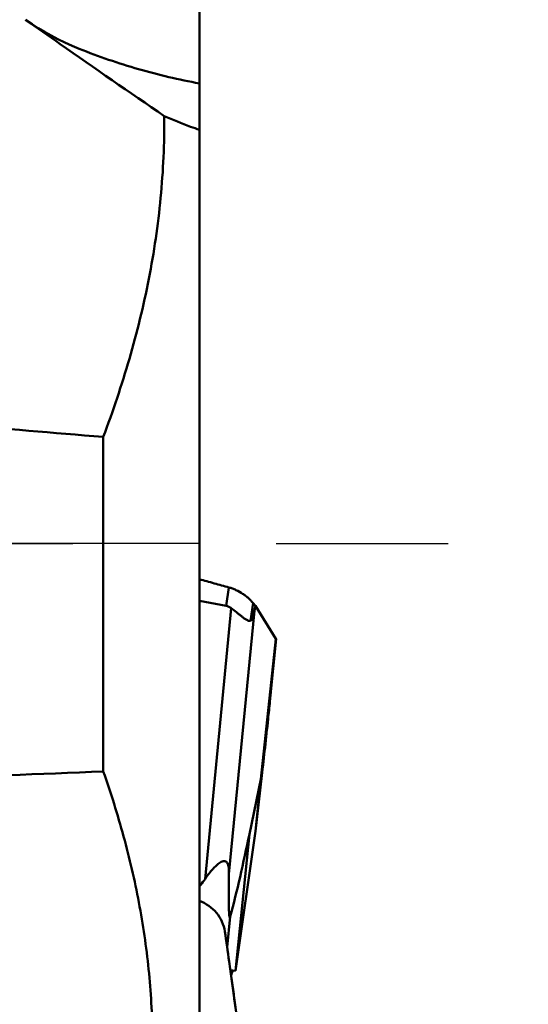
# Model space of a CAD drawing. Units: millimetres. Extents: x -103 to 104, y -30 to 76.
# Drawn here: x 47 to 55, y -7 to 8 of the extents above; entities that cross this region are included whole.
import ezdxf

# ---------------------------------------------------------------- set-up
doc = ezdxf.new("R2010")
doc.units = ezdxf.units.MM
doc.linetypes.add('CENTER2', pattern=[28.575, 19.05, -3.175, 3.175, -3.175])
for name, color, linetype, lineweight in [('1', 4, 'Continuous', 50), ('2', 7, 'Continuous', 25), ('4', 2, 'CENTER2', 25), ('nocut', 7, 'Continuous', 25)]:
    doc.layers.add(name, color=color, linetype=linetype, lineweight=lineweight)
doc.styles.add('simplex', font='txt.shx', dxfattribs={"height": 3.5})
doc.dimstyles.new('コピー - ISO-25', dxfattribs={"dimscale": 0, "dimtxt": 3.5, "dimasz": 3.5, "dimexe": 1.5, "dimexo": 0, "dimgap": 2.3, "dimtad": 1, "dimdsep": 46, "dimtxsty": 'simplex', "dimcen": 0.09, "dimclrd": 256, "dimclre": 256, "dimclrt": 256, "dimadec": 0, "dimazin": 0, "dimtfac": 1, "dimtofl": 0, "dimtmove": 0, "dimatfit": 3, "dimfxl": 1, "dimtolj": 1, "dimlwd": -1, "dimlwe": -1, "dimarcsym": 0})

# ---------------------------------------------------------------- blocks, each defined once
blk = doc.blocks.new('*D7')
at = {"layer": '2'}
for p, q in [((15.8, 5.37), (15.8, 31.5)), ((50.8, 15.082), (50.8, 31.5)), ((47.3, 30), (19.3, 30)), ((50.8, 30), (104.4, 30))]:
    blk.add_line(p, q, dxfattribs=at)
at = {"layer": '2', "lineweight": 0}
for points in [[(19.3, 30.583), (19.3, 29.417), (15.8, 30)], [(47.3, 29.417), (47.3, 30.583), (50.8, 30)]]:
    blk.add_solid(points, dxfattribs=at)
at = {"layer": 'Defpoints', "color": 0, "lineweight": 0}
for p in [(15.8, 30), (50.8, 15.082), (15.8, 5.37)]:
    blk.add_point(p, dxfattribs=at)
at = {"layer": '2', "insert": (79.35, 34.05), "char_height": 3.5, "attachment_point": 5, "style": 'simplex'}
blk.add_mtext('\\A1;35 [1.378"](MAX)', dxfattribs=at)
blk = doc.blocks.new('*D8')
at = {"layer": '2'}
for p, q in [((50, 17.463), (80.098, 17.463)), ((78.598, 13.963), (78.598, -17.462))]:
    blk.add_line(p, q, dxfattribs=at)
at = {"layer": '2', "lineweight": 0}
blk.add_solid([(79.181, 13.963), (78.014, 13.963), (78.598, 17.463)], dxfattribs=at)
at = {"layer": 'Defpoints', "color": 0, "lineweight": 0}
for p in [(50, 17.463), (50, -17.462), (78.598, -17.462)]:
    blk.add_point(p, dxfattribs=at)
at = {"layer": '2', "insert": (74.548, -10.146), "char_height": 3.5, "attachment_point": 5, "rotation": 90, "style": 'simplex'}
blk.add_mtext('\\A1;%%c34.925 [%%c1.375"]', dxfattribs=at)
blk = doc.blocks.new('_None')

msp = doc.modelspace()

# ---------------------------------------------------------------- linework, layer by layer
at = {"layer": '1'}
for p, q in [((49.6, 11.77432719), (49.6, -7.48299749)), ((47.7217216, 7.72013042), (47.7222059, 7.71993767)), ((48.1, 1.6640224), (48.1, -3.55538567)), ((50.01870028, -0.970811), (50.06106646, -0.68489185)), ((49.6, -0.89500311), (50.01870028, -0.970811)), ((49.68731741, -5.2357004), (50.098162, -1.00951445)), ((50.06077021, -5.15913012), (50.4606708, -1.04552064)), ((50.4001387, -1.20575115), (50.44059732, -0.93270562)), ((50.4606708, -1.04552064), (50.47410482, -0.97160115)), ((50.79122257, -1.48789931), (50.47410482, -0.97160115)), ((50.55672128, -3.67410436), (50.79122257, -1.48789931)), ((50.79122553, -1.48787176), (50.57425709, -3.62028721)), ((50.70080985, -2.46610416), (50.80021597, -1.48911807)), ((50.76564703, -1.44602301), (50.76242868, -1.44101441)), ((50.76841114, -1.45028365), (50.76564703, -1.44602301)), ((50.77073697, -1.45383426), (50.76857593, -1.45053631)), ((50.77275891, -1.45689113), (50.77090458, -1.45408876)), ((50.77443454, -1.45940016), (50.77292837, -1.45714593)), ((50.77586985, -1.46152839), (50.77443454, -1.45940016)), ((50.77707699, -1.46330022), (50.77602436, -1.46175616)), ((50.77807906, -1.4647563), (50.77707699, -1.46330022)), ((50.77903257, -1.46612752), (50.77807906, -1.4647563)), ((50.77981235, -1.46723721), (50.77916491, -1.46631662)), ((50.7805579, -1.46828722), (50.779939, -1.46741637)), ((50.78115363, -1.46911779), (50.7805579, -1.46828722)), ((50.78172773, -1.46991049), (50.78115363, -1.46911779)), ((50.78228171, -1.47066772), (50.78172773, -1.46991049)), ((50.78281715, -1.47139193), (50.78228171, -1.47066772)), ((50.7833356, -1.47208551), (50.78281715, -1.47139193)), ((50.78373872, -1.47261936), (50.78343737, -1.47222075)), ((50.7841308, -1.47313377), (50.78373872, -1.47261936)), ((50.78451233, -1.47362957), (50.7841308, -1.47313377)), ((50.78488421, -1.47410816), (50.78451233, -1.47362957)), ((50.78524735, -1.47457086), (50.78488421, -1.47410816)), ((50.78560254, -1.47501885), (50.78524735, -1.47457086)), ((50.78595051, -1.47545322), (50.78560254, -1.47501885)), ((50.78629208, -1.4758751), (50.78595051, -1.47545322)), ((50.78663054, -1.4762887), (50.78629208, -1.4758751)), ((50.78696798, -1.47669655), (50.78663054, -1.4762887)), ((50.78730471, -1.47709907), (50.78696798, -1.47669655)), ((50.78764102, -1.47749659), (50.78730471, -1.47709907)), ((50.78797713, -1.47788936), (50.78764102, -1.47749659)), ((50.78864678, -1.47865837), (50.78856526, -1.47856572)), ((50.78888082, -1.47892279), (50.78880504, -1.47883743)), ((50.789096, -1.47916369), (50.78902625, -1.47908584)), ((50.78929351, -1.47938279), (50.78922958, -1.4793121)), ((50.78947379, -1.47958095), (50.78941557, -1.47951716)), ((50.78963712, -1.47975884), (50.78958454, -1.47970175)), ((50.78978358, -1.47991688), (50.78973663, -1.47986638)), ((50.78991281, -1.48005507), (50.78987177, -1.48001133)), ((50.79002585, -1.48017485), (50.7899897, -1.48013666)), ((50.79013139, -1.48028566), (50.79009567, -1.48024827)), ((50.79024003, -1.48039872), (50.79020353, -1.48036084)), ((50.79035122, -1.48051341), (50.79031388, -1.48047501)), ((50.79050331, -1.48066872), (50.79046488, -1.48062964)), ((50.79065975, -1.48082664), (50.79062024, -1.48078693)), ((50.7908204, -1.48098701), (50.79077987, -1.48094672)), ((50.79098562, -1.48115011), (50.7909438, -1.481109)), ((50.79116059, -1.48132096), (50.79111569, -1.48127729)), ((50.79122552, -1.4878718), (50.79273385, -1.48794184)), ((50.79122552, -1.4878718), (50.80013674, -1.48878198)), ((50.79134811, -1.4815021), (50.79130003, -1.48145584)), ((50.79154886, -1.48169398), (50.79149738, -1.48164496)), ((50.79176371, -1.48189718), (50.79170864, -1.4818453)), ((50.79199331, -1.48211211), (50.79193449, -1.48205726)), ((50.79223833, -1.48233913), (50.7921756, -1.48228122)), ((50.79249949, -1.48257868), (50.79243265, -1.4825176)), ((50.79270637, -1.4827668), (50.79263634, -1.48270327)), ((50.79299752, -1.48302927), (50.79292306, -1.48296238)), ((50.79330685, -1.48330541), (50.79322777, -1.48323507)), ((50.79431175, -1.48418556), (50.79423064, -1.48411544)), ((50.79462265, -1.48445282), (50.79454701, -1.48438803)), ((50.79491047, -1.48469795), (50.7948408, -1.48463882)), ((50.79517304, -1.48491954), (50.79510988, -1.48486642)), ((50.79540809, -1.48511612), (50.79535203, -1.4850694)), ((50.79561334, -1.48528626), (50.79556495, -1.48524629)), ((50.79582447, -1.48545955), (50.79578648, -1.48542852)), ((50.79598086, -1.48558654), (50.79595417, -1.48556497)), ((50.79632607, -1.48586054), (50.79626145, -1.48580972)), ((50.79681837, -1.48624518), (50.79640182, -1.48591999)), ((50.79760125, -1.48685083), (50.79681837, -1.48624518)), ((50.79867133, -1.48767069), (50.79760125, -1.48685083)), ((50.80013668, -1.48878254), (50.79867133, -1.48767069)), ((50.71555793, -2.31912317), (50.70081019, -2.4661025)), ((50.55672128, -3.67410436), (50.37976068, -4.53354628)), ((50.47408873, -4.48623601), (50.57425709, -3.62028721)), ((50.55672128, -3.67410436), (50.47408873, -4.48623601)), ((50.16279225, -6.66596173), (50.37976068, -4.53354628)), ((50.47408873, -4.48623601), (50.16279236, -6.66596091)), ((50.03262088, -6.29703947), (50.08101918, -5.82136982)), ((50.12113239, -6.66255972), (50.08420819, -6.65938151)), ((50.23547345, -7.74797384), (50.08670368, -6.67733195)), ((50.16279225, -6.66596169), (50.12113239, -6.66255972)), ((50.1230506, -6.66488465), (50.12449286, -6.66255837))]:
    msp.add_line(p, q, dxfattribs=at)
for points in [[(47.7217216, 7.72013042), (47.6112376, 7.76603392), (47.49893922, 7.81674064), (47.38971594, 7.87013637), (47.28405295, 7.9257952), (47.18188846, 7.9835408), (47.08276662, 8.0434447), (46.98669605, 8.10533969), (46.88664679, 8.17405573)], [(50.78839771, -1.47837445), (50.78806116, -1.47798684), (50.78797713, -1.47788936)], [(50.79273385, -1.48794184), (50.79404118, -1.4880132), (50.79462493, -1.48804913), (50.79516652, -1.48808518), (50.79566791, -1.48812128), (50.79613099, -1.48815735), (50.79655879, -1.48819337), (50.79695302, -1.48822927)], [(50.79397935, -1.48389716), (50.79363516, -1.4835957), (50.7935513, -1.48352181)], [(50.79731533, -1.48826498), (50.79764825, -1.48830051), (50.79795327, -1.48833582), (50.79823181, -1.48837081), (50.79848601, -1.48840548), (50.7987172, -1.4884392), (50.79892655, -1.48847248), (50.79911564, -1.48850697), (50.79928537, -1.48854441), (50.79943699, -1.48858298), (50.79957229, -1.488619), (50.79969229, -1.48865171)], [(50.7997978, -1.48868179), (50.7998901, -1.48870775), (50.79997007, -1.48872472), (50.80003852, -1.4887375), (50.80009591, -1.48875917), (50.80013619, -1.48878741)]]:
    msp.add_lwpolyline(points, dxfattribs=at)
for centre, major_axis, ratio, start_param, end_param in [((619.9132394, 0), (605.88994227, -6.98991852), 0.0245999514, -2.8277970011, -2.8043290615), ((50.3147444, 0.99820613), (-0.07927248, 2.20528993), 0.0880285066, -3.1098466578, -2.7595846809), ((1310.39842034, 0), (1323.21275482, 8.21355499), 0.0107822002, 2.8369184784, 2.8444474337)]:
    msp.add_ellipse(centre, major_axis=major_axis, ratio=ratio, start_param=start_param, end_param=end_param, dxfattribs=at)
for points, knots in [([(46.88667539, 8.17408906), (47.06574508, 8.0471077), (47.78404832, 7.54110059), (48.50753543, 7.04249739), (49.05143521, 6.67021061)], [0, 0, 0, 0, 0.2498461626, 1, 1, 1, 1]), ([(47.72220532, 7.7199379), (48.02633931, 7.5989022), (48.6442676, 7.38680717), (49.28042596, 7.23777369), (49.60000051, 7.17978409)], [0, 0, 0, 0, 0.5019475171, 1, 1, 1, 1]), ([(48.1, 1.6640224), (48.25094589, 2.06506998), (48.52372754, 2.87710967), (48.82943776, 4.12367314), (49.01628542, 5.39121307), (49.05447762, 6.24428146), (49.05143521, 6.67021061)], [0, 0, 0, 0, 0.2509196255, 0.5010276582, 0.7505873002, 1, 1, 1, 1]), ([(49.6, 6.4570443), (49.55414145, 6.47205175), (49.3685115, 6.53570997), (49.18642284, 6.60958684), (49.05143521, 6.67021061)], [0, 0, 0, 0, 0.2458966047, 1, 1, 1, 1]), ([(49.60000486, -0.55739242), (49.67695526, -0.57835408), (49.79227815, -0.61012736), (49.94597355, -0.65259616), (50.02277002, -0.67392279), (50.06106646, -0.68489185)], [0, 0, 0, 0, 0.500166214, 0.7501726746, 1, 1, 1, 1]), ([(50.06106646, -0.68489184), (50.07977785, -0.69025124), (50.11711452, -0.70210323), (50.18971559, -0.73209958), (50.25883034, -0.77003863), (50.32231395, -0.81535567), (50.36612225, -0.85223871), (50.40539498, -0.89154425), (50.4292042, -0.91908334), (50.44059732, -0.93270561)], [0, 0, 0, 0, 0.1268436526, 0.2549865476, 0.5115244902, 0.6383127869, 0.7628794761, 0.8842687025, 1, 1, 1, 1]), ([(50.098162, -1.00951445), (50.08686867, -1.00022308), (50.06205928, -0.98343576), (50.03353968, -0.97349776), (50.01870028, -0.970811)], [0, 0, 0, 0, 0.4923177396, 1, 1, 1, 1]), ([(50.4001387, -1.20575115), (50.39627012, -1.20730598), (50.38727383, -1.20913394), (50.37251319, -1.20723764), (50.3562789, -1.20134214), (50.33164592, -1.18847364), (50.29941601, -1.16658979), (50.25962966, -1.13691133), (50.21866582, -1.10527275), (50.16449838, -1.06294639), (50.12430672, -1.03102449), (50.098162, -1.00951445)], [0, 0, 0, 0, 0.0340830948, 0.073339018, 0.1201737942, 0.1746096312, 0.3001681047, 0.4380238385, 0.5804773142, 0.7232375975, 1, 1, 1, 1]), ([(50.44059732, -0.93270562), (50.44337335, -0.9360248), (50.45433536, -0.94916604), (50.46555095, -0.96209749), (50.47410482, -0.97160115)], [0, 0, 0, 0, 0.2528473954, 1, 1, 1, 1]), ([(50.70081019, -2.4661025), (50.69153608, -2.55725133), (50.65140396, -2.94220212), (50.60820295, -3.32682759), (50.57425709, -3.62028721)], [0, 0, 0, 0, 0.2367207566, 1, 1, 1, 1]), ([(48.86660936, -7.69394863), (48.86251676, -7.34315401), (48.82242958, -6.64095229), (48.66923012, -5.59608153), (48.42913842, -4.56445262), (48.21727739, -3.88953354), (48.1, -3.55538567)], [0, 0, 0, 0, 0.2489976098, 0.498411511, 0.7486512781, 1, 1, 1, 1]), ([(50.08101918, -5.82136982), (50.13588167, -5.61670135), (50.24062884, -5.18849999), (50.33361336, -4.75766928), (50.37976068, -4.53354628)], [0, 0, 0, 0, 0.4807920793, 1, 1, 1, 1]), ([(49.68731741, -5.2357004), (49.70385097, -5.21128496), (49.73770253, -5.16394268), (49.78306871, -5.10781258), (49.82082587, -5.06612566), (49.84950355, -5.03717441), (49.87878818, -5.01071494), (49.90866529, -4.98743129), (49.93902297, -4.96842352), (49.96545038, -4.95731397), (49.98682649, -4.95392977), (50.00267265, -4.95519633), (50.01800217, -4.96183994), (50.031151, -4.97464131), (50.04126324, -4.99236775), (50.05126127, -5.02116286), (50.05776309, -5.060882), (50.06082771, -5.10976192), (50.06098504, -5.14268463), (50.06077021, -5.15913012)], [0, 0, 0, 0, 0.1343020694, 0.2649384865, 0.3284493401, 0.3904105554, 0.4504620015, 0.5081092608, 0.5626783288, 0.6133677608, 0.6372731144, 0.6606619889, 0.6848145607, 0.7117681011, 0.7427121787, 0.7769757766, 0.8501345176, 0.9250902004, 1, 1, 1, 1]), ([(50.06077021, -5.15913012), (50.06036248, -5.19034347), (50.05961899, -5.25281359), (50.05891448, -5.33093035), (50.0585257, -5.3934884), (50.05833623, -5.44045311), (50.05826725, -5.48744328), (50.05834342, -5.53444907), (50.05859874, -5.58145057), (50.05908368, -5.62840584), (50.05987286, -5.67521916), (50.06110197, -5.72162992), (50.06267674, -5.75977112), (50.06460904, -5.7892546), (50.06620129, -5.80655128), (50.06792459, -5.8190831), (50.06935644, -5.82659901), (50.07081222, -5.83166737), (50.07223911, -5.83432463), (50.0732816, -5.83540574), (50.07455576, -5.83552952), (50.07562872, -5.83476138), (50.07658143, -5.83351008), (50.07793662, -5.83098697), (50.07945737, -5.82688752), (50.08049324, -5.82333189), (50.08101918, -5.82136982)], [0, 0, 0, 0, 0.1348327548, 0.2698488609, 0.3374263484, 0.4050476547, 0.4727071475, 0.54039307, 0.6080818331, 0.6757252212, 0.7432190614, 0.810310937, 0.876257224, 0.9080890817, 0.9379219103, 0.9512772513, 0.9626792821, 0.9710272266, 0.9738235335, 0.9757366404, 0.9772106639, 0.9789059115, 0.9811569459, 0.9840073162, 0.9912259216, 1, 1, 1, 1]), ([(49.60001906, -5.35214257), (49.60785773, -5.34279628), (49.63845786, -5.30513049), (49.6669494, -5.26577823), (49.68731741, -5.2357004)], [0, 0, 0, 0, 0.2513882774, 1, 1, 1, 1]), ([(49.99658425, -6.05279334), (49.98871173, -6.00017186), (49.9586602, -5.8964116), (49.87257176, -5.75832563), (49.75086656, -5.64620119), (49.65231421, -5.59365303), (49.60010124, -5.57319903)], [0, 0, 0, 0, 0.245360262, 0.490974742, 0.7414083371, 1, 1, 1, 1]), ([(50.08670369, -6.67733203), (50.07946377, -6.62522902), (50.05024347, -6.41693219), (50.01992234, -6.20878988), (49.99658424, -6.05279331)], [0, 0, 0, 0, 0.2500929205, 1, 1, 1, 1]), ([(50.09482881, -6.73559307), (50.09957104, -6.7210374), (50.10640265, -6.70113748), (50.11626795, -6.67771449), (50.12080286, -6.66866345), (50.1230506, -6.66488465)], [0, 0, 0, 0, 0.6024237269, 0.8269790299, 1, 1, 1, 1])]:
    msp.add_open_spline(points, degree=3, knots=knots, dxfattribs=at)
msp.add_open_spline([(50.16279225, -7.24463167), (50.13832528, -7.05541379), (50.11296285, -6.86630953), (50.08670369, -6.67733203)], degree=3, dxfattribs=at)
at = {"layer": '4'}
msp.add_line((0, 0), (53.48220779, 0), dxfattribs=at)
at = {"layer": 'nocut'}
for p, q in [((49.6, 14.9625), (49.6, 0)), ((49.6, 0), (0, 0))]:
    msp.add_line(p, q, dxfattribs=at)

# ---------------------------------------------------------------- dimensions: what is measured, and where the dimension line sits
at = {"layer": '2'}
dim = msp.add_linear_dim(base=(15.8, 30.0000000019), p1=(50.8, 15.0816698384), p2=(15.8, 5.3697268888), text='<>(MAX)', dimstyle='コピー - ISO-25', override={"dimscale": 1, "dimdec": 8}, dxfattribs=at)
dim.commit()
dim.dimension.update_dxf_attribs({"geometry": '*D7', "text_midpoint": (79.35, 30.0000000019), "dimtype": 160})
dim = msp.add_linear_dim(base=(78.5976938573, -17.462499997), p1=(50.0000126494, 17.4625000007), p2=(50, -17.462499997), angle=90, text='%%c<>', dimstyle='コピー - ISO-25', override={"dimscale": 1, "dimdec": 8, "dimblk2": 'None', "dimsah": 1, "dimse2": 1}, dxfattribs=at)
dim.commit()
dim.dimension.update_dxf_attribs({"geometry": '*D8', "text_midpoint": (78.5976938573, -10.1464333787), "dimtype": 160})

doc.saveas('drawing.dxf')
